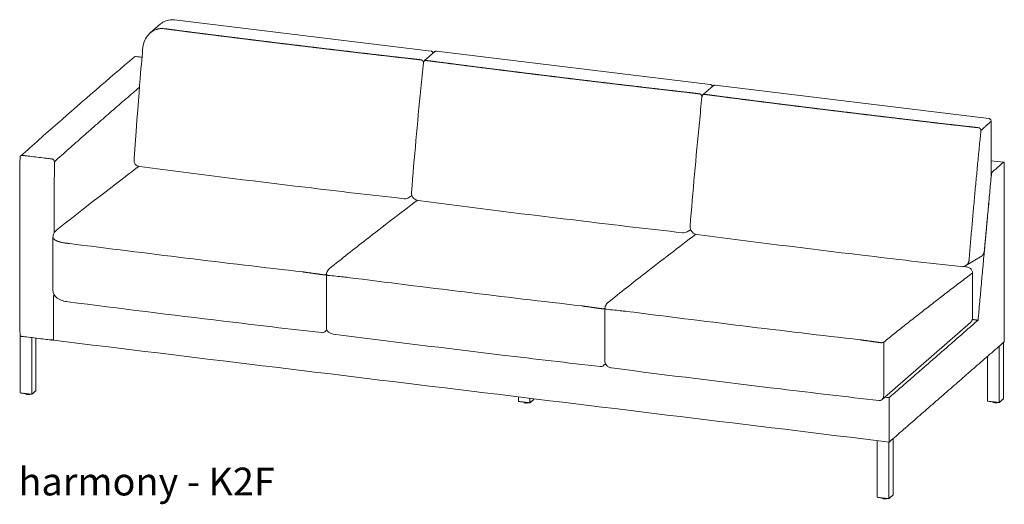
# Model space of a CAD drawing. Extents: x 726 to 2707, y -3433 to 206.
# Drawn here: x 1581 to 1676, y -1395 to -1348 of the extents above; entities that cross this region are included whole.
import ezdxf

# ---------------------------------------------------------------- set-up
doc = ezdxf.new("R2010")
doc.units = 0
doc.header["$MEASUREMENT"] = 0
doc.layers.add('2D', color=7, linetype='CONTINUOUS', lineweight=20)
doc.layers.add('NOTES', color=7, linetype='CONTINUOUS', lineweight=20)
doc.styles.add('PRODUCT NOTES', font='arial.ttf', dxfattribs={"height": 1})

msp = doc.modelspace()

# ---------------------------------------------------------------- linework, layer by layer
at = {"layer": '2D', "extrusion": (2.16237e-16, 0.945519, 0.325568)}
for p, q in [((1593.97, -1349.709), (1594.96, -1348.847)), ((1596.303, -1348.452), (1620.891, -1351.445)), ((1621.218, -1351.516), (1620.272, -1352.339)), ((1647.639, -1354.649), (1621.412, -1351.456)), ((1647.913, -1354.765), (1646.968, -1355.588)), ((1674.334, -1357.898), (1648.107, -1354.706)), ((1674.554, -1358.146), (1674.554, -1363.388)), ((1618.758, -1365.462), (1619.057, -1365.272)), ((1645.761, -1368.544), (1645.43, -1368.738)), ((1673.556, -1371.147), (1672.126, -1371.987)), ((1672.57, -1377.442), (1664.105, -1384.813)), ((1610.714, -1378.314), (1610.908, -1378.145)), ((1637.603, -1381.395), (1637.41, -1381.563))]:
    msp.add_line(p, q, dxfattribs=at)
at = {"layer": '2D'}
msp.add_arc((1593.474, -1361.841), 1.041, 174.85619, 204.38033, dxfattribs=at)
for points, knots in [([(1595.316, -1349.298), (1595.253, -1349.29), (1595.191, -1349.285), (1595.128, -1349.284), (1595.066, -1349.283), (1595.004, -1349.285), (1594.943, -1349.291), (1594.881, -1349.296), (1594.82, -1349.305), (1594.759, -1349.318), (1594.744, -1349.321), (1594.729, -1349.324), (1594.714, -1349.328), (1594.698, -1349.331), (1594.683, -1349.335), (1594.668, -1349.339), (1594.638, -1349.347), (1594.609, -1349.355), (1594.579, -1349.365), (1594.52, -1349.383), (1594.463, -1349.405), (1594.407, -1349.43), (1594.351, -1349.455), (1594.296, -1349.483), (1594.243, -1349.513), (1594.23, -1349.521), (1594.216, -1349.529), (1594.203, -1349.537), (1594.19, -1349.545), (1594.177, -1349.553), (1594.164, -1349.562), (1594.138, -1349.579), (1594.112, -1349.596), (1594.088, -1349.615), (1594.047, -1349.644), (1594.008, -1349.676), (1593.97, -1349.709)], [0, 0, 0, 0, 0.0625, 0.0625, 0.0625, 0.125, 0.125, 0.125, 0.1875, 0.1875, 0.1875, 0.203125, 0.203125, 0.203125, 0.21875, 0.21875, 0.21875, 0.25, 0.25, 0.25, 0.3125, 0.3125, 0.3125, 0.375, 0.375, 0.375, 0.390625, 0.390625, 0.390625, 0.40625, 0.40625, 0.40625, 0.4375, 0.4375, 0.4375, 0.4885973, 0.4885973, 0.4885973, 0.4885973]), ([(1594.96, -1348.847), (1595.104, -1348.721), (1595.274, -1348.619), (1595.637, -1348.482), (1595.835, -1348.443), (1596.123, -1348.437), (1596.213, -1348.441), (1596.303, -1348.452)], [0, 0, 0, 0, 0.62937, 0.62937, 1.261992, 1.261992, 1.546154, 1.546154, 1.546154, 1.546154]), ([(1593.278, -1351.076), (1593.302, -1350.845), (1593.362, -1350.616), (1593.549, -1350.198), (1593.678, -1350.003), (1593.877, -1349.794), (1593.922, -1349.75), (1593.97, -1349.709)], [0, 0, 0, 0, 0.696167, 0.696167, 1.384227, 1.384227, 1.575743, 1.575743, 1.575743, 1.575743]), ([(1581.58, -1361.481), (1582.742, -1360.437), (1583.907, -1359.407), (1587.523, -1356.233), (1589.978, -1354.101), (1592.445, -1352.02)], [0, 0, 0, 0, 10.00006, 10.00006, 31.011691, 31.011691, 31.011691, 31.011691]), ([(1592.445, -1352.02), (1592.465, -1352.003), (1592.489, -1351.988), (1592.539, -1351.969), (1592.567, -1351.963), (1592.607, -1351.961), (1592.62, -1351.961), (1592.633, -1351.963)], [0, 0, 0, 0, 0.0810247, 0.0810247, 0.1622968, 0.1622968, 0.2015354, 0.2015354, 0.2015354, 0.2015354]), ([(1620.891, -1351.445), (1620.918, -1351.448), (1620.944, -1351.456), (1620.993, -1351.479), (1621.016, -1351.495), (1621.055, -1351.533), (1621.071, -1351.556), (1621.09, -1351.592), (1621.095, -1351.605), (1621.099, -1351.619)], [0, 0, 0, 0, 0.0809849, 0.0809849, 0.1622583, 0.1622583, 0.2435213, 0.2435213, 0.2855227, 0.2855227, 0.2855227, 0.2855227]), ([(1621.218, -1351.516), (1621.238, -1351.498), (1621.262, -1351.483), (1621.312, -1351.463), (1621.339, -1351.456), (1621.381, -1351.454), (1621.397, -1351.454), (1621.412, -1351.456)], [0, 0, 0, 0, 0.0810234, 0.0810234, 0.1622955, 0.1622955, 0.2086023, 0.2086023, 0.2086023, 0.2086023]), ([(1619.013, -1364.952), (1619.281, -1361.65), (1619.58, -1358.34), (1619.986, -1354.206), (1620.069, -1353.382), (1620.154, -1352.559)], [0, 0, 0, 0, 10.003228, 10.003228, 12.4898, 12.4898, 12.4898, 12.4898]), ([(1620.166, -1352.499), (1620.177, -1352.462), (1620.195, -1352.427), (1620.234, -1352.376), (1620.253, -1352.356), (1620.272, -1352.339)], [0, 0, 0, 0, 0.1344528, 0.1344528, 0.23367, 0.23367, 0.23367, 0.23367]), ([(1584.791, -1362.037), (1585.021, -1361.833), (1585.25, -1361.629), (1585.707, -1361.221), (1585.936, -1361.018), (1586.394, -1360.613), (1586.622, -1360.411), (1587.08, -1360.007), (1587.308, -1359.806), (1587.765, -1359.403), (1587.993, -1359.203), (1588.45, -1358.802), (1588.678, -1358.602), (1589.135, -1358.202), (1589.363, -1358.003), (1589.819, -1357.604), (1590.047, -1357.406), (1590.503, -1357.008), (1590.731, -1356.81), (1591.187, -1356.414), (1591.415, -1356.217), (1591.871, -1355.822), (1592.098, -1355.625), (1592.52, -1355.262), (1592.713, -1355.095), (1592.907, -1354.928)], [0.1151002, 0.1151002, 0.1151002, 0.1151002, 0.1647157, 0.1647157, 0.2143312, 0.2143312, 0.2639466, 0.2639466, 0.3135621, 0.3135621, 0.3631776, 0.3631776, 0.4127931, 0.4127931, 0.4624085, 0.4624085, 0.512024, 0.512024, 0.5616395, 0.5616395, 0.6112549, 0.6112549, 0.6608704, 0.6608704, 0.7030314, 0.7030314, 0.7030314, 0.7030314]), ([(1647.639, -1354.649), (1647.666, -1354.652), (1647.692, -1354.66), (1647.741, -1354.683), (1647.764, -1354.699), (1647.803, -1354.737), (1647.819, -1354.759), (1647.838, -1354.796), (1647.843, -1354.809), (1647.847, -1354.822)], [0, 0, 0, 0, 0.0809849, 0.0809849, 0.1622583, 0.1622583, 0.2435213, 0.2435213, 0.2855203, 0.2855203, 0.2855203, 0.2855203]), ([(1647.913, -1354.765), (1647.933, -1354.747), (1647.957, -1354.733), (1648.007, -1354.712), (1648.034, -1354.706), (1648.076, -1354.703), (1648.092, -1354.704), (1648.107, -1354.706)], [0, 0, 0, 0, 0.0810234, 0.0810234, 0.1622955, 0.1622955, 0.2086023, 0.2086023, 0.2086023, 0.2086023]), ([(1645.708, -1368.202), (1645.976, -1364.9), (1646.275, -1361.589), (1646.681, -1357.455), (1646.764, -1356.632), (1646.849, -1355.808)], [0, 0, 0, 0, 10.003228, 10.003228, 12.4898, 12.4898, 12.4898, 12.4898]), ([(1646.861, -1355.748), (1646.872, -1355.711), (1646.891, -1355.676), (1646.929, -1355.625), (1646.948, -1355.605), (1646.968, -1355.588)], [0, 0, 0, 0, 0.1344528, 0.1344528, 0.23367, 0.23367, 0.23367, 0.23367]), ([(1674.334, -1357.898), (1674.361, -1357.901), (1674.388, -1357.909), (1674.436, -1357.932), (1674.459, -1357.948), (1674.498, -1357.986), (1674.514, -1358.009), (1674.539, -1358.057), (1674.547, -1358.083), (1674.553, -1358.122), (1674.554, -1358.134), (1674.554, -1358.146)], [0, 0, 0, 0, 0.0809849, 0.0809849, 0.1622583, 0.1622583, 0.2435213, 0.2435213, 0.3247846, 0.3247846, 0.3609405, 0.3609405, 0.3609405, 0.3609405]), ([(1672.448, -1371.426), (1672.47, -1371.166), (1672.491, -1370.906), (1672.534, -1370.386), (1672.556, -1370.126), (1672.599, -1369.605), (1672.622, -1369.345), (1672.666, -1368.825), (1672.689, -1368.565), (1672.757, -1367.784), (1672.803, -1367.263), (1672.873, -1366.482), (1672.896, -1366.221), (1672.944, -1365.7), (1672.967, -1365.44), (1673.039, -1364.658), (1673.088, -1364.137), (1673.186, -1363.095), (1673.236, -1362.573), (1673.312, -1361.791), (1673.338, -1361.531), (1673.389, -1361.009), (1673.415, -1360.749), (1673.467, -1360.227), (1673.494, -1359.966), (1673.533, -1359.575), (1673.547, -1359.445), (1673.567, -1359.249), (1673.574, -1359.184), (1673.584, -1359.086), (1673.588, -1359.048)], [-0.7366892, -0.7366892, -0.7366892, -0.7366892, -0.716684, -0.716684, -0.6966787, -0.6966787, -0.6766735, -0.6766735, -0.6566682, -0.6566682, -0.6166577, -0.6166577, -0.5966525, -0.5966525, -0.5766472, -0.5766472, -0.5366367, -0.5366367, -0.4966262, -0.4966262, -0.476621, -0.476621, -0.4566157, -0.4566157, -0.4366105, -0.4366105, -0.4266078, -0.4266078, -0.4216065, -0.4185143, -0.4185143, -0.4185143, -0.4185143]), ([(1581.497, -1361.665), (1581.497, -1361.638), (1581.501, -1361.611), (1581.519, -1361.56), (1581.532, -1361.535), (1581.558, -1361.502), (1581.568, -1361.491), (1581.58, -1361.481)], [0, 0, 0, 0, 0.0809518, 0.0809518, 0.1622266, 0.1622266, 0.2070972, 0.2070972, 0.2070972, 0.2070972]), ([(1584.558, -1361.774), (1584.44, -1361.759), (1584.322, -1361.745), (1584.204, -1361.731), (1584.086, -1361.717), (1583.968, -1361.702), (1583.85, -1361.688), (1583.615, -1361.66), (1583.38, -1361.631), (1583.145, -1361.603), (1582.911, -1361.574), (1582.677, -1361.546), (1582.443, -1361.517), (1582.326, -1361.503), (1582.21, -1361.488), (1582.093, -1361.474), (1581.977, -1361.46), (1581.86, -1361.445), (1581.744, -1361.431)], [0, 0, 0, 0, 0.125, 0.125, 0.125, 0.25, 0.25, 0.25, 0.5, 0.5, 0.5, 0.75, 0.75, 0.75, 0.875, 0.875, 0.875, 1, 1, 1, 1]), ([(1581.498, -1378.687), (1581.473, -1375.552), (1581.465, -1372.406), (1581.469, -1366.729), (1581.477, -1364.2), (1581.497, -1361.665)], [0, 0, 0, 0, 10.000423, 10.000423, 18.004365, 18.004365, 18.004365, 18.004365]), ([(1584.771, -1368.851), (1584.771, -1368.715), (1584.772, -1368.579), (1584.772, -1368.443), (1584.773, -1367.722), (1584.774, -1367.011), (1584.776, -1366.311), (1584.777, -1365.592), (1584.78, -1364.881), (1584.782, -1364.176), (1584.784, -1363.821), (1584.785, -1363.465), (1584.787, -1363.107), (1584.788, -1362.757), (1584.79, -1362.4), (1584.791, -1362.037)], [0.6009207, 0.6009207, 0.6009207, 0.6009207, 0.625, 0.625, 0.625, 0.75, 0.75, 0.75, 0.875, 0.875, 0.875, 0.9375, 0.9375, 0.9375, 1, 1, 1, 1]), ([(1592.967, -1362.494), (1592.887, -1362.483), (1592.807, -1362.459), (1592.661, -1362.387), (1592.594, -1362.339), (1592.533, -1362.278), (1592.529, -1362.274), (1592.526, -1362.271)], [0, 0, 0, 0, 0.2430444, 0.2430444, 0.4868614, 0.4868614, 0.5018632, 0.5018632, 0.5018632, 0.5018632]), ([(1618.274, -1365.575), (1615.106, -1365.225), (1611.963, -1364.857), (1603.504, -1363.845), (1598.197, -1363.191), (1592.967, -1362.494)], [0, 0, 0, 0, 10.0017, 10.0017, 27.019585, 27.019585, 27.019585, 27.019585]), ([(1675.734, -1362.097), (1675.74, -1362.092), (1675.746, -1362.088), (1675.757, -1362.085), (1675.763, -1362.084), (1675.779, -1362.089), (1675.788, -1362.098), (1675.804, -1362.127), (1675.811, -1362.147), (1675.817, -1362.184), (1675.819, -1362.198), (1675.821, -1362.227), (1675.822, -1362.242), (1675.822, -1362.257)], [-0.9993738, -0.9993738, -0.9993738, -0.9993738, -0.8757394, -0.8757394, -0.7443387, -0.7443387, -0.4993513, -0.4993513, -0.2543887, -0.2543887, -0.1233275, -0.1233275, 0, 0, 0, 0]), ([(1675.822, -1362.257), (1675.822, -1364.841), (1675.822, -1366.799), (1675.822, -1374.72), (1675.822, -1376.672), (1675.822, -1379.276)], [0, 0, 0, 0, 20.826619, 20.826619, 41.577247, 41.577247, 41.577247, 41.577247]), ([(1619.663, -1365.756), (1619.582, -1365.746), (1619.503, -1365.722), (1619.357, -1365.65), (1619.289, -1365.602), (1619.174, -1365.487), (1619.125, -1365.419), (1619.053, -1365.274), (1619.028, -1365.194), (1619.013, -1365.08), (1619.011, -1365.046), (1619.011, -1365.013)], [0, 0, 0, 0, 0.243044, 0.243044, 0.486861, 0.486861, 0.73065, 0.73065, 0.97444, 0.97444, 1.075387, 1.075387, 1.075387, 1.075387]), ([(1611.165, -1372.256), (1612.334, -1371.323), (1613.502, -1370.402), (1616.297, -1368.224), (1617.922, -1366.975), (1619.548, -1365.749)], [0, 0, 0, 0, 10.000061, 10.000061, 23.914918, 23.914918, 23.914918, 23.914918]), ([(1618.758, -1365.462), (1618.69, -1365.506), (1618.613, -1365.538), (1618.45, -1365.578), (1618.36, -1365.584), (1618.274, -1365.575)], [0, 0, 0, 0, 0.2430951, 0.2430951, 0.5042121, 0.5042121, 0.5042121, 0.5042121]), ([(1644.967, -1368.836), (1641.803, -1368.482), (1638.661, -1368.113), (1630.203, -1367.099), (1624.898, -1366.446), (1619.663, -1365.756)], [0, 0, 0, 0, 10.001447, 10.001447, 27.017176, 27.017176, 27.017176, 27.017176]), ([(1584.653, -1369.275), (1584.654, -1369.175), (1584.674, -1369.074), (1584.745, -1368.888), (1584.796, -1368.802), (1584.904, -1368.669), (1584.958, -1368.617), (1585.015, -1368.573)], [0, 0, 0, 0, 0.3255733, 0.3255733, 0.6530688, 0.6530688, 0.9144057, 0.9144057, 0.9144057, 0.9144057]), ([(1637.86, -1375.506), (1639.029, -1374.573), (1640.197, -1373.652), (1642.992, -1371.473), (1644.617, -1370.225), (1646.243, -1368.998)], [0, 0, 0, 0, 10.000061, 10.000061, 23.914918, 23.914918, 23.914918, 23.914918]), ([(1645.43, -1368.738), (1645.361, -1368.779), (1645.283, -1368.809), (1645.126, -1368.841), (1645.046, -1368.845), (1644.967, -1368.836)], [0, 0, 0, 0, 0.2430982, 0.2430982, 0.4796216, 0.4796216, 0.4796216, 0.4796216]), ([(1646.358, -1369.006), (1646.277, -1368.995), (1646.198, -1368.971), (1646.052, -1368.899), (1645.984, -1368.851), (1645.869, -1368.736), (1645.82, -1368.669), (1645.748, -1368.523), (1645.723, -1368.443), (1645.708, -1368.329), (1645.706, -1368.296), (1645.706, -1368.262)], [0, 0, 0, 0, 0.243044, 0.243044, 0.486861, 0.486861, 0.73065, 0.73065, 0.97444, 0.97444, 1.075387, 1.075387, 1.075387, 1.075387]), ([(1671.663, -1372.086), (1668.498, -1371.732), (1665.356, -1371.363), (1656.898, -1370.349), (1651.593, -1369.696), (1646.358, -1369.006)], [0, 0, 0, 0, 10.001447, 10.001447, 27.017176, 27.017176, 27.017176, 27.017176]), ([(1584.653, -1369.275), (1584.653, -1369.282), (1584.653, -1369.289), (1584.656, -1369.315), (1584.661, -1369.334), (1584.673, -1369.362), (1584.678, -1369.372), (1584.685, -1369.383), (1584.687, -1369.386), (1584.69, -1369.39), (1584.691, -1369.393), (1584.696, -1369.4), (1584.7, -1369.405), (1584.718, -1369.428), (1584.735, -1369.446), (1584.776, -1369.482), (1584.799, -1369.5), (1584.852, -1369.535), (1584.881, -1369.553), (1584.917, -1369.572), (1584.921, -1369.574), (1584.93, -1369.578), (1584.934, -1369.58), (1584.946, -1369.586), (1584.955, -1369.59), (1584.981, -1369.603), (1584.999, -1369.611), (1585.055, -1369.635), (1585.094, -1369.65), (1585.178, -1369.679), (1585.223, -1369.694), (1585.293, -1369.714), (1585.317, -1369.721), (1585.348, -1369.729), (1585.354, -1369.73), (1585.367, -1369.734), (1585.373, -1369.735), (1585.392, -1369.74), (1585.405, -1369.743), (1585.468, -1369.758), (1585.521, -1369.77), (1585.63, -1369.791), (1585.686, -1369.801), (1585.801, -1369.819), (1585.86, -1369.828), (1585.921, -1369.835)], [-0.14054528, -0.14054528, -0.14054528, -0.14054528, -0.13942242, -0.13942242, -0.13635366, -0.13635366, -0.13481929, -0.13481929, -0.13443569, -0.13443569, -0.1340521, -0.1340521, -0.13328491, -0.13328491, -0.13021616, -0.13021616, -0.1271474, -0.1271474, -0.12407865, -0.12407865, -0.12369506, -0.12369506, -0.12331146, -0.12331146, -0.12254427, -0.12254427, -0.1210099, -0.1210099, -0.11794114, -0.11794114, -0.11487239, -0.11487239, -0.11333801, -0.11333801, -0.11295442, -0.11295442, -0.11257082, -0.11257082, -0.11180364, -0.11180364, -0.10873488, -0.10873488, -0.10566613, -0.10566613, -0.10259738, -0.10259738, -0.10259738, -0.10259738]), ([(1610.857, -1372.828), (1610.858, -1372.763), (1610.87, -1372.697), (1610.912, -1372.571), (1610.943, -1372.509), (1611.024, -1372.39), (1611.076, -1372.333), (1611.143, -1372.274), (1611.154, -1372.265), (1611.165, -1372.256)], [0, 0, 0, 0, 0.1975848, 0.1975848, 0.4017449, 0.4017449, 0.6289618, 0.6289618, 0.6713785, 0.6713785, 0.6713785, 0.6713785]), ([(1664.263, -1379.315), (1664.606, -1379.028), (1664.948, -1378.756), (1665.649, -1378.2), (1666.008, -1377.917), (1666.727, -1377.351), (1667.086, -1377.07), (1667.804, -1376.508), (1668.163, -1376.229), (1668.881, -1375.671), (1669.24, -1375.393), (1669.958, -1374.84), (1670.318, -1374.564), (1671.036, -1374.014), (1671.395, -1373.74), (1671.933, -1373.331), (1672.113, -1373.195), (1672.382, -1372.991), (1672.472, -1372.923), (1672.606, -1372.822), (1672.651, -1372.788), (1672.718, -1372.737), (1672.741, -1372.72), (1672.769, -1372.699), (1672.774, -1372.695), (1672.78, -1372.691)], [-1.25521, -1.25521, -1.25521, -1.25521, -1.1807355, -1.1807355, -1.1025527, -1.1025527, -1.0243698, -1.0243698, -0.946187, -0.946187, -0.8680042, -0.8680042, -0.7898214, -0.7898214, -0.7116386, -0.7116386, -0.6725471, -0.6725471, -0.6530014, -0.6530014, -0.6432286, -0.6432286, -0.6383422, -0.6383422, -0.637164, -0.637164, -0.637164, -0.637164]), ([(1672.126, -1371.987), (1672.056, -1372.028), (1671.978, -1372.058), (1671.822, -1372.091), (1671.741, -1372.095), (1671.663, -1372.086)], [0, 0, 0, 0, 0.2430982, 0.2430982, 0.4796216, 0.4796216, 0.4796216, 0.4796216]), ([(1672.779, -1372.666), (1672.777, -1372.614), (1672.768, -1372.565), (1672.734, -1372.465), (1672.708, -1372.418), (1672.62, -1372.3), (1672.545, -1372.237), (1672.359, -1372.139), (1672.256, -1372.107), (1672.097, -1372.083), (1672.043, -1372.079), (1671.963, -1372.078), (1671.936, -1372.079), (1671.897, -1372.081), (1671.884, -1372.081), (1671.864, -1372.083), (1671.858, -1372.084), (1671.843, -1372.085), (1671.836, -1372.086), (1671.832, -1372.086)], [0, 0, 0, 0, 0.41537, 0.41537, 0.877697, 0.877697, 1.680241, 1.680241, 2.479692, 2.479692, 2.878312, 2.878312, 3.072243, 3.072243, 3.16732, 3.16732, 3.214328, 3.214328, 3.272879, 3.272879, 3.272879, 3.272879]), ([(1611.015, -1372.919), (1611.512, -1372.97), (1612.009, -1373.021), (1612.645, -1373.088), (1612.783, -1373.102), (1612.921, -1373.117)], [0.78586297, 0.78586297, 0.78586297, 0.78586297, 0.82655265, 0.82655265, 0.83782208, 0.83782208, 0.83782208, 0.83782208]), ([(1586.1, -1375.456), (1585.908, -1375.431), (1585.725, -1375.393), (1585.38, -1375.285), (1585.215, -1375.211), (1584.992, -1375.048), (1584.919, -1374.981), (1584.814, -1374.849), (1584.776, -1374.79), (1584.695, -1374.623), (1584.662, -1374.506), (1584.654, -1374.374), (1584.654, -1374.361), (1584.653, -1374.348)], [0, 0, 0, 0, 0.606118, 0.606118, 1.264751, 1.264751, 1.611013, 1.611013, 1.84594, 1.84594, 2.232742, 2.232742, 2.276388, 2.276388, 2.276388, 2.276388]), ([(1584.705, -1374.879), (1584.705, -1375.528), (1584.705, -1376.008), (1584.705, -1378.005), (1584.705, -1378.485), (1584.705, -1379.134)], [-10.466606, -10.466606, -10.466606, -10.466606, -5.233303, -5.233303, 0, 0, 0, 0]), ([(1584.776, -1374.822), (1584.776, -1374.822), (1584.776, -1374.822), (1584.776, -1374.822), (1584.776, -1374.809), (1584.776, -1374.797), (1584.776, -1374.785)], [0.249978168, 0.249978168, 0.249978168, 0.249978168, 0.25, 0.25, 0.25, 0.252209617, 0.252209617, 0.252209617, 0.252209617]), ([(1610.416, -1378.407), (1607.271, -1378.046), (1604.136, -1377.677), (1596.02, -1376.703), (1591.048, -1376.089), (1586.1, -1375.456)], [0, 0, 0, 0, 10.000302, 10.000302, 25.949597, 25.949597, 25.949597, 25.949597]), ([(1637.553, -1376.077), (1637.553, -1376.013), (1637.565, -1375.947), (1637.607, -1375.82), (1637.638, -1375.758), (1637.719, -1375.639), (1637.771, -1375.582), (1637.838, -1375.524), (1637.849, -1375.515), (1637.86, -1375.506)], [0, 0, 0, 0, 0.1975848, 0.1975848, 0.4017449, 0.4017449, 0.6289618, 0.6289618, 0.6713785, 0.6713785, 0.6713785, 0.6713785]), ([(1637.71, -1376.169), (1638.207, -1376.22), (1638.704, -1376.271), (1639.34, -1376.337), (1639.478, -1376.352), (1639.616, -1376.366)], [0.78586297, 0.78586297, 0.78586297, 0.78586297, 0.82655265, 0.82655265, 0.83782208, 0.83782208, 0.83782208, 0.83782208]), ([(1610.714, -1378.314), (1610.673, -1378.35), (1610.623, -1378.378), (1610.52, -1378.408), (1610.466, -1378.412), (1610.416, -1378.407)], [0, 0, 0, 0, 0.2057475, 0.2057475, 0.4070412, 0.4070412, 0.4070412, 0.4070412]), ([(1610.418, -1378.407), (1610.418, -1378.407), (1610.418, -1378.407), (1610.417, -1378.407), (1610.416, -1378.407), (1610.416, -1378.407)], [0.749999968, 0.749999968, 0.749999968, 0.749999968, 0.75, 0.75, 0.758964725, 0.758964725, 0.758964725, 0.758964725]), ([(1611.493, -1378.538), (1611.381, -1378.523), (1611.269, -1378.489), (1611.129, -1378.407), (1611.089, -1378.378), (1610.993, -1378.29), (1610.942, -1378.222), (1610.88, -1378.084), (1610.863, -1378.014), (1610.858, -1377.933), (1610.857, -1377.922), (1610.857, -1377.912)], [0, 0, 0, 0, 0.363536, 0.363536, 0.520432, 0.520432, 0.778409, 0.778409, 0.993698, 0.993698, 1.026721, 1.026721, 1.026721, 1.026721]), ([(1637.111, -1381.656), (1633.966, -1381.296), (1630.831, -1380.926), (1622.278, -1379.899), (1616.87, -1379.231), (1611.493, -1378.538)], [0, 0, 0, 0, 10.000302, 10.000302, 27.349493, 27.349493, 27.349493, 27.349493]), ([(1581.498, -1378.687), (1581.498, -1378.688), (1581.498, -1378.689), (1581.5, -1378.701), (1581.508, -1378.711), (1581.534, -1378.73), (1581.553, -1378.739), (1581.589, -1378.75), (1581.603, -1378.753), (1581.631, -1378.759), (1581.646, -1378.761), (1581.661, -1378.763)], [0.2290934, 0.2290934, 0.2290934, 0.2290934, 0.2548482, 0.2548482, 0.4998481, 0.4998481, 0.7448146, 0.7448146, 0.8759711, 0.8759711, 0.9993895, 0.9993895, 0.9993895, 0.9993895]), ([(1581.661, -1378.763), (1582.084, -1378.815), (1582.449, -1378.859), (1583.681, -1379.009), (1584.047, -1379.054), (1584.471, -1379.105)], [-6.904962, -6.904962, -6.904962, -6.904962, -3.44807, -3.44807, 0, 0, 0, 0]), ([(1584.471, -1379.105), (1584.486, -1379.107), (1584.502, -1379.109), (1584.535, -1379.11), (1584.552, -1379.111), (1584.601, -1379.11), (1584.633, -1379.108), (1584.677, -1379.101), (1584.692, -1379.098), (1584.705, -1379.095)], [-0.9993938, -0.9993938, -0.9993938, -0.9993938, -0.8757509, -0.8757509, -0.7443461, -0.7443461, -0.4993605, -0.4993605, -0.3729119, -0.3729119, -0.3729119, -0.3729119]), ([(1664.79, -1388.882), (1651.443, -1387.258), (1638.095, -1385.633), (1611.4, -1382.383), (1598.053, -1380.759), (1584.705, -1379.134)], [-217.17, -217.17, -217.17, -217.17, -108.585, -108.585, 0, 0, 0, 0]), ([(1664.263, -1384.377), (1664.263, -1383.956), (1664.262, -1383.535), (1664.261, -1382.692), (1664.261, -1382.27), (1664.261, -1381.427), (1664.261, -1381.005), (1664.262, -1380.16), (1664.262, -1379.738), (1664.263, -1379.315)], [-0.1359819, -0.1359819, -0.1359819, -0.1359819, -0.1019864, -0.1019864, -0.0679909, -0.0679909, -0.0339955, -0.0339955, 0, 0, 0, 0]), ([(1638.188, -1381.787), (1638.076, -1381.773), (1637.964, -1381.738), (1637.824, -1381.656), (1637.784, -1381.627), (1637.688, -1381.539), (1637.638, -1381.471), (1637.575, -1381.333), (1637.558, -1381.263), (1637.553, -1381.183), (1637.553, -1381.172), (1637.552, -1381.161)], [0, 0, 0, 0, 0.363536, 0.363536, 0.520432, 0.520432, 0.778409, 0.778409, 0.993698, 0.993698, 1.026721, 1.026721, 1.026721, 1.026721]), ([(1637.41, -1381.563), (1637.368, -1381.599), (1637.318, -1381.627), (1637.215, -1381.658), (1637.161, -1381.662), (1637.111, -1381.656)], [0, 0, 0, 0, 0.2057475, 0.2057475, 0.4070412, 0.4070412, 0.4070412, 0.4070412]), ([(1663.806, -1384.906), (1660.661, -1384.545), (1657.527, -1384.176), (1648.973, -1383.149), (1643.565, -1382.481), (1638.188, -1381.787)], [0, 0, 0, 0, 10.000302, 10.000302, 27.349493, 27.349493, 27.349493, 27.349493]), ([(1582.184, -1384.324), (1582.159, -1384.321), (1582.136, -1384.317), (1582.094, -1384.305), (1582.075, -1384.298), (1582.045, -1384.282), (1582.032, -1384.272), (1582.021, -1384.253), (1582.018, -1384.246), (1582.017, -1384.239)], [0, 0, 0, 0, 0.0791959, 0.0791959, 0.1597113, 0.1597113, 0.2447052, 0.2447052, 0.2849134, 0.2849134, 0.2849134, 0.2849134]), ([(1582.467, -1384.294), (1582.459, -1384.298), (1582.45, -1384.301), (1582.42, -1384.312), (1582.395, -1384.317), (1582.344, -1384.325), (1582.317, -1384.328), (1582.264, -1384.33), (1582.237, -1384.329), (1582.202, -1384.326), (1582.193, -1384.325), (1582.184, -1384.324)], [0.1452703, 0.1452703, 0.1452703, 0.1452703, 0.1863359, 0.1863359, 0.2736311, 0.2736311, 0.3550165, 0.3550165, 0.4342108, 0.4342108, 0.4624861, 0.4624861, 0.4624861, 0.4624861]), ([(1629.928, -1385.139), (1629.903, -1385.136), (1629.879, -1385.132), (1629.838, -1385.121), (1629.819, -1385.114), (1629.788, -1385.097), (1629.776, -1385.087), (1629.764, -1385.068), (1629.762, -1385.061), (1629.761, -1385.054)], [0, 0, 0, 0, 0.0791959, 0.0791959, 0.1597113, 0.1597113, 0.2447052, 0.2447052, 0.2849134, 0.2849134, 0.2849134, 0.2849134]), ([(1630.211, -1385.109), (1630.203, -1385.113), (1630.194, -1385.116), (1630.163, -1385.127), (1630.139, -1385.133), (1630.088, -1385.141), (1630.061, -1385.143), (1630.008, -1385.145), (1629.981, -1385.144), (1629.946, -1385.141), (1629.937, -1385.14), (1629.928, -1385.139)], [0.1452703, 0.1452703, 0.1452703, 0.1452703, 0.1863359, 0.1863359, 0.2736311, 0.2736311, 0.3550165, 0.3550165, 0.4342108, 0.4342108, 0.4624861, 0.4624861, 0.4624861, 0.4624861]), ([(1664.105, -1384.813), (1664.063, -1384.849), (1664.014, -1384.877), (1663.911, -1384.907), (1663.857, -1384.911), (1663.806, -1384.906)], [0, 0, 0, 0, 0.2057475, 0.2057475, 0.4070412, 0.4070412, 0.4070412, 0.4070412]), ([(1664.263, -1384.381), (1664.263, -1384.432), (1664.259, -1384.481), (1664.251, -1384.526), (1664.242, -1384.572), (1664.23, -1384.614), (1664.215, -1384.652), (1664.2, -1384.689), (1664.181, -1384.723), (1664.16, -1384.751), (1664.143, -1384.775), (1664.125, -1384.795), (1664.105, -1384.813)], [0, 0, 0, 0, 0.125, 0.125, 0.125, 0.25, 0.25, 0.25, 0.375, 0.375, 0.375, 0.4768538, 0.4768538, 0.4768538, 0.4768538]), ([(1664.79, -1388.882), (1664.79, -1388.233), (1664.79, -1387.753), (1664.79, -1385.757), (1664.79, -1385.277), (1664.79, -1384.627)], [-10.466606, -10.466606, -10.466606, -10.466606, -5.233303, -5.233303, 0, 0, 0, 0]), ([(1674.899, -1385.115), (1674.874, -1385.112), (1674.85, -1385.108), (1674.808, -1385.096), (1674.79, -1385.089), (1674.759, -1385.073), (1674.746, -1385.063), (1674.735, -1385.044), (1674.733, -1385.037), (1674.732, -1385.03)], [0, 0, 0, 0, 0.0791959, 0.0791959, 0.1597113, 0.1597113, 0.2447052, 0.2447052, 0.2849162, 0.2849162, 0.2849162, 0.2849162]), ([(1675.182, -1385.085), (1675.174, -1385.088), (1675.165, -1385.092), (1675.134, -1385.103), (1675.11, -1385.108), (1675.059, -1385.116), (1675.032, -1385.119), (1674.978, -1385.12), (1674.951, -1385.12), (1674.917, -1385.117), (1674.908, -1385.116), (1674.899, -1385.115)], [0.1452663, 0.1452663, 0.1452663, 0.1452663, 0.1863359, 0.1863359, 0.2736311, 0.2736311, 0.3550165, 0.3550165, 0.4342108, 0.4342108, 0.4624861, 0.4624861, 0.4624861, 0.4624861]), ([(1664.325, -1394.323), (1664.3, -1394.32), (1664.276, -1394.315), (1664.234, -1394.304), (1664.216, -1394.297), (1664.185, -1394.28), (1664.172, -1394.27), (1664.161, -1394.251), (1664.159, -1394.244), (1664.158, -1394.237)], [0, 0, 0, 0, 0.0791959, 0.0791959, 0.1597113, 0.1597113, 0.2447052, 0.2447052, 0.2849159, 0.2849159, 0.2849159, 0.2849159]), ([(1664.608, -1394.292), (1664.6, -1394.296), (1664.591, -1394.3), (1664.56, -1394.31), (1664.536, -1394.316), (1664.485, -1394.324), (1664.458, -1394.326), (1664.404, -1394.328), (1664.377, -1394.327), (1664.342, -1394.325), (1664.333, -1394.324), (1664.325, -1394.323)], [0.1452667, 0.1452667, 0.1452667, 0.1452667, 0.1863359, 0.1863359, 0.2736311, 0.2736311, 0.3550165, 0.3550165, 0.4342108, 0.4342108, 0.4624861, 0.4624861, 0.4624861, 0.4624861])]:
    msp.add_open_spline(points, degree=3, knots=knots, dxfattribs=at)
for points, weights, degree, knots in [([(1619.952, -1352.282), (1619.432, -1352.222), (1618.961, -1352.17), (1617.972, -1352.058), (1617.452, -1351.999), (1616.415, -1351.881), (1615.896, -1351.821), (1614.86, -1351.701), (1614.343, -1351.641), (1613.308, -1351.52), (1612.791, -1351.459), (1611.757, -1351.337), (1611.24, -1351.275), (1610.208, -1351.152), (1609.692, -1351.09), (1608.66, -1350.966), (1608.145, -1350.904), (1607.114, -1350.779), (1606.599, -1350.717), (1605.57, -1350.591), (1605.055, -1350.528), (1604.026, -1350.401), (1603.512, -1350.338), (1602.485, -1350.21), (1601.971, -1350.146), (1600.945, -1350.018), (1600.432, -1349.953), (1599.407, -1349.824), (1598.894, -1349.759), (1597.87, -1349.628), (1597.359, -1349.563), (1596.337, -1349.431), (1595.826, -1349.364), (1595.316, -1349.298)], [0.999999988218, 0.999999988628, 0.999999989009, 0.999999989751, 0.999999990106, 0.999999990749, 0.999999991038, 0.999999991555, 0.999999991784, 0.999999992187, 0.999999992362, 0.999999992663, 0.99999999279, 0.999999992999, 0.999999993082, 0.999999993206, 0.999999993248, 0.999999993293, 0.999999993296, 0.999999993262, 0.999999993226, 0.999999993113, 0.999999993037, 0.99999999284, 0.999999992721, 0.999999992433, 0.999999992266, 0.999999991878, 0.999999991658, 0.999999991158, 0.999999990878, 0.999999990254, 0.999999989909, 0.99999998953], 3, [-0.6663439, -0.6663439, -0.6663439, -0.6663439, -0.6284456, -0.6284456, -0.5865492, -0.5865492, -0.5446529, -0.5446529, -0.5027565, -0.5027565, -0.4608601, -0.4608601, -0.4189637, -0.4189637, -0.3770674, -0.3770674, -0.335171, -0.335171, -0.2932746, -0.2932746, -0.2513782, -0.2513782, -0.2094819, -0.2094819, -0.1675855, -0.1675855, -0.1256891, -0.1256891, -0.0837927, -0.0837927, -0.0418964, -0.0418964, 0, 0, 0, 0]), ([(1646.645, -1355.544), (1646.093, -1355.468), (1645.588, -1355.411), (1644.527, -1355.291), (1643.971, -1355.227), (1642.859, -1355.1), (1642.303, -1355.035), (1641.192, -1354.906), (1640.638, -1354.841), (1639.528, -1354.711), (1638.974, -1354.646), (1637.866, -1354.514), (1637.312, -1354.448), (1636.206, -1354.316), (1635.653, -1354.249), (1634.547, -1354.115), (1633.994, -1354.048), (1632.89, -1353.914), (1632.338, -1353.847), (1631.234, -1353.711), (1630.683, -1353.643), (1629.58, -1353.507), (1629.029, -1353.438), (1627.928, -1353.301), (1627.378, -1353.232), (1626.278, -1353.094), (1625.729, -1353.024), (1624.63, -1352.884), (1624.082, -1352.814), (1622.985, -1352.673), (1622.437, -1352.602), (1621.394, -1352.466), (1620.899, -1352.401), (1620.405, -1352.336)], [0.999999988616, 0.999999989019, 0.999999989393, 0.999999990116, 0.999999990459, 0.999999991078, 0.999999991354, 0.999999991843, 0.999999992057, 0.99999999243, 0.999999992589, 0.999999992857, 0.999999992966, 0.999999993139, 0.999999993203, 0.999999993288, 0.999999993309, 0.999999993309, 0.999999993288, 0.999999993203, 0.999999993139, 0.999999992966, 0.999999992857, 0.999999992589, 0.99999999243, 0.999999992057, 0.999999991843, 0.999999991354, 0.999999991078, 0.999999990459, 0.999999990116, 0.999999989393, 0.999999989019, 0.999999988616], 3, [-1.5310469, -1.5310469, -1.5310469, -1.5310469, -1.4903789, -1.4903789, -1.4454488, -1.4454488, -1.4005187, -1.4005187, -1.3555886, -1.3555886, -1.3106584, -1.3106584, -1.2657283, -1.2657283, -1.2207982, -1.2207982, -1.1758681, -1.1758681, -1.1309379, -1.1309379, -1.0860078, -1.0860078, -1.0410777, -1.0410777, -0.9961476, -0.9961476, -0.9512175, -0.9512175, -0.9062873, -0.9062873, -0.8613572, -0.8613572, -0.8206892, -0.8206892, -0.8206892, -0.8206892]), ([(1673.384, -1358.783), (1672.788, -1358.717), (1672.283, -1358.66), (1671.222, -1358.54), (1670.666, -1358.477), (1669.554, -1358.349), (1668.998, -1358.285), (1667.888, -1358.156), (1667.333, -1358.091), (1666.223, -1357.96), (1665.669, -1357.895), (1664.561, -1357.764), (1664.008, -1357.698), (1662.901, -1357.565), (1662.348, -1357.498), (1661.242, -1357.365), (1660.689, -1357.298), (1659.585, -1357.163), (1659.033, -1357.096), (1657.929, -1356.961), (1657.378, -1356.893), (1656.276, -1356.756), (1655.725, -1356.688), (1654.623, -1356.55), (1654.073, -1356.482), (1652.973, -1356.343), (1652.424, -1356.273), (1651.326, -1356.134), (1650.777, -1356.063), (1649.68, -1355.922), (1649.132, -1355.851), (1648.089, -1355.715), (1647.594, -1355.65), (1647.1, -1355.585)], [0.999999988616, 0.999999989019, 0.999999989393, 0.999999990116, 0.999999990459, 0.999999991078, 0.999999991354, 0.999999991843, 0.999999992057, 0.99999999243, 0.999999992589, 0.999999992857, 0.999999992966, 0.999999993139, 0.999999993203, 0.999999993288, 0.999999993309, 0.999999993309, 0.999999993288, 0.999999993203, 0.999999993139, 0.999999992966, 0.999999992857, 0.999999992589, 0.99999999243, 0.999999992057, 0.999999991843, 0.999999991354, 0.999999991078, 0.999999990459, 0.999999990116, 0.999999989393, 0.999999989019, 0.999999988616], 3, [-1.5310469, -1.5310469, -1.5310469, -1.5310469, -1.4903789, -1.4903789, -1.4454488, -1.4454488, -1.4005187, -1.4005187, -1.3555886, -1.3555886, -1.3106584, -1.3106584, -1.2657283, -1.2657283, -1.2207982, -1.2207982, -1.1758681, -1.1758681, -1.1309379, -1.1309379, -1.0860078, -1.0860078, -1.0410777, -1.0410777, -0.9961476, -0.9961476, -0.9512175, -0.9512175, -0.9062873, -0.9062873, -0.8613572, -0.8613572, -0.8206892, -0.8206892, -0.8206892, -0.8206892]), ([(1673.556, -1371.147), (1673.611, -1371.116), (1673.659, -1371.074), (1673.885, -1370.878), (1673.913, -1370.566)], [0.973337713656, 0.982767837272, 1, 0.923879532503, 1], 2, [6.8907849, 6.8907849, 6.8907849, 7.0685835, 7.0685835, 7.8539816, 7.8539816, 7.8539816]), ([(1608.625, -1372.594), (1608.798, -1372.618), (1608.972, -1372.642), (1609.615, -1372.731), (1610.086, -1372.797), (1610.556, -1372.863)], [0.999999995532, 0.999999995501, 0.99999999547, 0.999999995352, 0.999999995261, 0.999999995164], 3, [-0.83782208, -0.83782208, -0.83782208, -0.83782208, -0.8238033, -0.8238033, -0.78586296, -0.78586296, -0.78586296, -0.78586296]), ([(1635.32, -1375.843), (1635.459, -1375.862), (1635.599, -1375.882), (1636.242, -1375.971), (1636.747, -1376.042), (1637.251, -1376.113)], [0.999999994973, 0.999999994946, 0.999999994918, 0.999999994786, 0.999999994676, 0.99999999456], 3, [1.44463939, 1.44463939, 1.44463939, 1.44463939, 1.45591024, 1.45591024, 1.49659993, 1.49659993, 1.49659993, 1.49659993]), ([(1662.015, -1379.093), (1662.155, -1379.112), (1662.294, -1379.131), (1662.938, -1379.221), (1663.442, -1379.291), (1663.946, -1379.362)], [0.999999994973, 0.999999994946, 0.999999994918, 0.999999994786, 0.999999994676, 0.99999999456], 3, [1.44463939, 1.44463939, 1.44463939, 1.44463939, 1.45591024, 1.45591024, 1.49659993, 1.49659993, 1.49659993, 1.49659993])]:
    msp.add_rational_spline(points, weights, degree=degree, knots=knots, dxfattribs=at)
for points, degree in [([(1592.437, -1361.747), (1592.982, -1354.104), (1593.127, -1352.59), (1593.278, -1351.076)], 3), ([(1592.633, -1351.963), (1592.817, -1351.983), (1593.001, -1352.003), (1593.185, -1352.024)], 3), ([(1620.154, -1352.559), (1620.156, -1352.539), (1620.16, -1352.519), (1620.166, -1352.499)], 3), ([(1646.849, -1355.808), (1646.851, -1355.789), (1646.855, -1355.768), (1646.861, -1355.748)], 3), ([(1674.538, -1358.175), (1673.588, -1359.048)], 1), ([(1587.587, -1366.545), (1592.876, -1362.484), (1592.881, -1362.481), (1592.885, -1362.478)], 3), ([(1674.554, -1361.937), (1674.957, -1361.987), (1675.361, -1362.036), (1675.765, -1362.085)], 3), ([(1674.663, -1363.029), (1675.734, -1362.097)], 1), ([(1673.306, -1377.212), (1674.579, -1363.278)], 1), ([(1673.913, -1370.566), (1674.538, -1363.725)], 1), ([(1619.011, -1365.013), (1619.011, -1364.992), (1619.011, -1364.972), (1619.013, -1364.952)], 3), ([(1618.376, -1365.579), (1618.397, -1365.582), (1618.419, -1365.584), (1618.441, -1365.587)], 3), ([(1619.565, -1365.737), (1619.559, -1365.74), (1619.554, -1365.744), (1619.548, -1365.749)], 3), ([(1585.015, -1368.573), (1585.873, -1367.891), (1586.73, -1367.215), (1587.587, -1366.545)], 3), ([(1645.134, -1368.836), (1645.134, -1368.837), (1645.135, -1368.837), (1645.136, -1368.837)], 3), ([(1645.706, -1368.262), (1645.706, -1368.242), (1645.707, -1368.222), (1645.708, -1368.202)], 3), ([(1646.26, -1368.986), (1646.254, -1368.99), (1646.249, -1368.994), (1646.243, -1368.998)], 3), ([(1584.653, -1374.348), (1584.625, -1372.682), (1584.625, -1370.988), (1584.653, -1369.275)], 3), ([(1586.225, -1369.867), (1593.646, -1370.816), (1601.112, -1371.725), (1608.625, -1372.594)], 3), ([(1610.857, -1377.907), (1610.854, -1376.223), (1610.854, -1374.535), (1610.857, -1372.844)], 3), ([(1610.857, -1372.844), (1610.857, -1372.839), (1610.857, -1372.833), (1610.857, -1372.828)], 3), ([(1671.829, -1372.086), (1671.829, -1372.086), (1671.83, -1372.086), (1671.831, -1372.086)], 3), ([(1671.943, -1372.064), (1672.004, -1372.072), (1672.065, -1372.08), (1672.126, -1372.088)], 3), ([(1672.78, -1376.962), (1672.78, -1372.691)], 1), ([(1635.32, -1375.843), (1627.807, -1374.975), (1620.341, -1374.066), (1612.921, -1373.117)], 3), ([(1584.705, -1374.879), (1584.755, -1374.835)], 1), ([(1584.852, -1374.897), (1584.803, -1374.891), (1584.754, -1374.885), (1584.705, -1374.879)], 3), ([(1637.552, -1381.157), (1637.549, -1379.472), (1637.549, -1377.785), (1637.552, -1376.094)], 3), ([(1637.552, -1376.094), (1637.552, -1376.088), (1637.552, -1376.083), (1637.553, -1376.077)], 3), ([(1662.015, -1379.093), (1654.502, -1378.224), (1647.036, -1377.315), (1639.616, -1376.366)], 3), ([(1673.306, -1377.212), (1664.79, -1384.627)], 1), ([(1672.755, -1377.145), (1673.306, -1377.212)], 1), ([(1610.857, -1377.912), (1610.857, -1377.91), (1610.857, -1377.909), (1610.857, -1377.907)], 3), ([(1581.515, -1378.716), (1581.507, -1378.723)], 1), ([(1581.507, -1378.723), (1581.507, -1384.177)], 1), ([(1581.528, -1378.725), (1581.507, -1378.723)], 1), ([(1582.613, -1384.311), (1582.613, -1378.879)], 1), ([(1582.68, -1378.891), (1582.68, -1378.887)], 1), ([(1582.684, -1378.888), (1582.68, -1378.891)], 1), ([(1583.027, -1383.951), (1583.027, -1378.93)], 1), ([(1675.822, -1379.276), (1664.79, -1388.882)], 1), ([(1675.742, -1379.346), (1675.742, -1384.742)], 1), ([(1675.328, -1385.102), (1675.328, -1379.707)], 1), ([(1637.552, -1381.161), (1637.552, -1381.16), (1637.552, -1381.158), (1637.552, -1381.157)], 3), ([(1674.222, -1384.968), (1674.222, -1380.67)], 1), ([(1582.613, -1384.311), (1581.507, -1384.177)], 1), ([(1583.027, -1383.951), (1582.613, -1384.311)], 1), ([(1629.251, -1384.556), (1629.251, -1384.992)], 1), ([(1630.357, -1385.127), (1629.251, -1384.992)], 1), ([(1630.357, -1385.127), (1630.357, -1384.691)], 1), ([(1630.771, -1384.766), (1630.357, -1385.127)], 1), ([(1630.771, -1384.766), (1630.771, -1384.741)], 1), ([(1664.79, -1384.627), (1664.652, -1384.611), (1664.514, -1384.594), (1664.375, -1384.577)], 3), ([(1675.328, -1385.102), (1674.222, -1384.968)], 1), ([(1675.742, -1384.742), (1675.328, -1385.102)], 1), ([(1663.648, -1394.175), (1663.648, -1388.743)], 1), ([(1664.754, -1388.878), (1664.754, -1394.31)], 1), ([(1665.167, -1393.95), (1665.167, -1388.554)], 1), ([(1664.754, -1394.31), (1663.648, -1394.175)], 1), ([(1665.167, -1393.95), (1664.754, -1394.31)], 1)]:
    msp.add_open_spline(points, degree=degree, dxfattribs=at)
for points, weights in [([(1619.952, -1352.282), (1620.14, -1352.325), (1620.155, -1352.546)], [1, 0.734431877259, 1]), ([(1620.405, -1352.336), (1620.217, -1352.33), (1620.166, -1352.499)], [1, 0.772305915758, 0.934753789245]), ([(1646.645, -1355.544), (1646.834, -1355.587), (1646.849, -1355.808)], [1, 0.734227015683, 1]), ([(1647.1, -1355.585), (1646.913, -1355.579), (1646.861, -1355.748)], [1, 0.772305915758, 0.934753789244]), ([(1674.554, -1358.146), (1674.554, -1358.161), (1674.538, -1358.175)], [0.962232849331, 0.965279648188, 1]), ([(1673.384, -1358.783), (1673.573, -1358.826), (1673.588, -1359.048)], [1, 0.734227015683, 1]), ([(1581.744, -1361.431), (1581.647, -1361.42), (1581.58, -1361.481)], [1, 0.85483010429, 0.855208598676]), ([(1584.791, -1362.037), (1584.79, -1361.804), (1584.558, -1361.774)], [1, 0.710415202246, 1]), ([(1674.538, -1363.725), (1674.554, -1363.552), (1674.554, -1363.388)], [1, 0.930317357255, 0.893791308147]), ([(1674.579, -1363.278), (1674.596, -1363.088), (1674.663, -1363.029)], [1, 0.793353339738, 1]), ([(1585.921, -1369.835), (1586.073, -1369.851), (1586.225, -1369.867)], [1, 0.999999877662, 1]), ([(1672.126, -1371.987), (1672.434, -1371.806), (1672.448, -1371.426)], [0.860186006191, 0.822387318258, 1]), ([(1610.556, -1372.863), (1610.755, -1372.886), (1610.857, -1372.827)], [1, 0.74408272819, 0.946713475677]), ([(1610.857, -1372.844), (1610.857, -1372.899), (1611.015, -1372.919)], [0.895733141161, 0.782957979294, 1]), ([(1672.78, -1372.691), (1672.78, -1372.679), (1672.779, -1372.666)], [1, 0.999845443332, 1]), ([(1637.251, -1376.113), (1637.45, -1376.136), (1637.553, -1376.077)], [1, 0.744083794446, 0.946711801945]), ([(1637.552, -1376.094), (1637.552, -1376.148), (1637.71, -1376.169)], [0.895733141161, 0.782957979294, 1]), ([(1672.57, -1377.442), (1672.78, -1377.259), (1672.78, -1376.962)], [0.85356868346, 0.852056868034, 1]), ([(1663.946, -1379.362), (1664.178, -1379.389), (1664.263, -1379.315)], [1, 0.714343339635, 1]), ([(1664.263, -1384.377), (1664.263, -1384.379), (1664.263, -1384.381)], [1, 0.999995760936, 1])]:
    msp.add_rational_spline(points, weights, degree=2, dxfattribs=at)

# ---------------------------------------------------------------- texts
at = {"layer": 'NOTES', "style": 'PRODUCT NOTES'}
msp.add_text('harmony - K2F', height=2.66, dxfattribs=at).set_placement((1581.347, -1393.994, -15.782))

doc.saveas('drawing.dxf')
